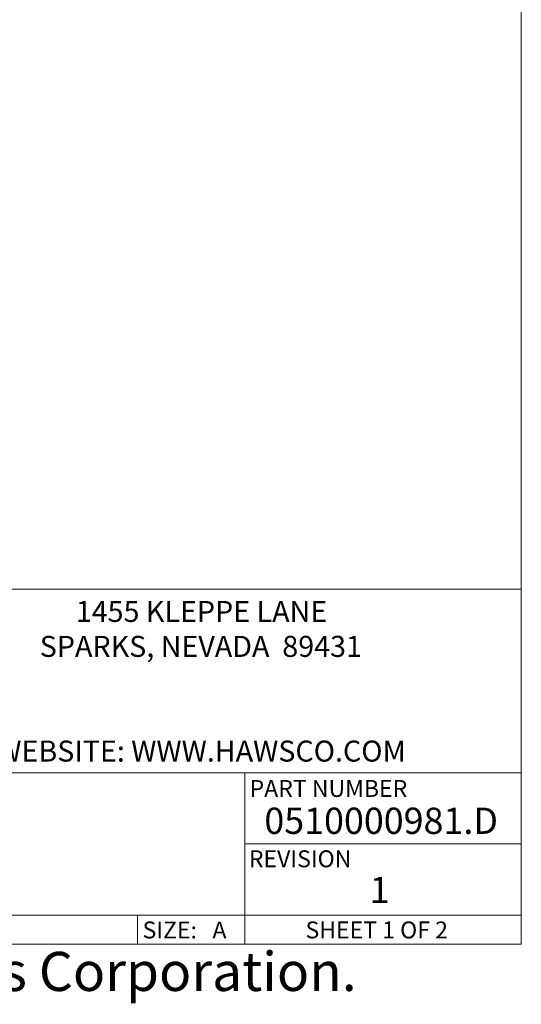
# Model space of a CAD drawing. Units: inches. Extents: x 0.3 to 10.6, y 0.2 to 8.2.
# Drawn here: x 9.3 to 10.6, y 0.2 to 2.9 of the extents above; entities that cross this region are included whole.
import ezdxf

# ---------------------------------------------------------------- set-up
doc = ezdxf.new("R2010")
doc.units = ezdxf.units.IN
doc.header["$MEASUREMENT"] = 0
doc.layers.add('BORDER', color=7, linetype='Continuous', lineweight=35)
doc.styles.add('SLDTEXTSTYLE0', font='TXT', dxfattribs={"width": 0.605})
doc.styles.add('SLDTEXTSTYLE1', font='TXT', dxfattribs={"width": 0.638186})
doc.styles.add('SLDTEXTSTYLE2', font='TXT', dxfattribs={"width": 0.574367})
doc.styles.add('SLDTEXTSTYLE3', font='TXT', dxfattribs={"width": 0.549578})

# ---------------------------------------------------------------- blocks, each defined once
blk = doc.blocks.new('SW_NOTE_4')
at = {"layer": 'BORDER', "color": 0, "char_height": 0.056, "attachment_point": 2, "style": 'SLDTEXTSTYLE1'}
for s, insert in [('1455 KLEPPE LANE', (0.371, 0.0722)), ('SPARKS, NEVADA  89431', (0.3692, -0.0208)), ('WEBSITE: WWW.HAWSCO.COM', (0.3699, -0.2997))]:
    blk.add_mtext(s, dxfattribs=dict(at, insert=insert))

msp = doc.modelspace()

# ---------------------------------------------------------------- linework, layer by layer
at = {"layer": 'BORDER', "lineweight": 18}
for p, q in [((10.629927, 0.39207317), (10.629927, 8.19207317)), ((10.629927, 1.33751847), (6.43798255, 1.33751847)), ((6.43798255, 0.84879683), (10.629927, 0.84879683)), ((9.8936436, 0.84879683), (9.8936436, 0.39191021)), ((9.8936436, 0.65942997), (10.629927, 0.65942997)), ((7.3423778, 0.47002997), (9.9561436, 0.47002997)), ((9.60797065, 0.47002997), (9.60797065, 0.39191021)), ((9.9561436, 0.47002997), (10.629927, 0.47002997)), ((10.629927, 0.39207317), (0.329927, 0.39207317))]:
    msp.add_line(p, q, dxfattribs=at)

# ---------------------------------------------------------------- block references
at = {"layer": 'BORDER'}
msp.add_blockref('SW_NOTE_4', (9.40731026, 1.23435309), dxfattribs=at)

# ---------------------------------------------------------------- texts
for s, insert, char_height, attachment_point, style in [('PART NUMBER', (9.90633712, 0.82954657), 0.0450289646, 1, 'SLDTEXTSTYLE2'), ('0510000981.D', (10.25678043, 0.75600519), 0.07, 2, 'SLDTEXTSTYLE1'), ('REVISION', (10.04095621, 0.64224299), 0.045028965, 2, 'SLDTEXTSTYLE2'), ('1', (10.25244601, 0.57159172), 0.07, 2, 'SLDTEXTSTYLE1'), ('SIZE:   A', (9.73307312, 0.4526407), 0.045028965, 2, 'SLDTEXTSTYLE3'), ('SHEET 1 OF 2', (10.24487225, 0.45273681), 0.045, 2, 'SLDTEXTSTYLE0'), ('© 2019 Haws Corporation - All Rights Reserved.  HAWS® and other trademarks used in these materials are the exclusive property of Haws Corporation.', (0.3294523, 0.37184701), 0.10416666667, 1, 'SLDTEXTSTYLE0')]:
    msp.add_mtext(s, dxfattribs=dict(at, insert=insert, char_height=char_height, attachment_point=attachment_point, style=style))

doc.saveas('drawing.dxf')
